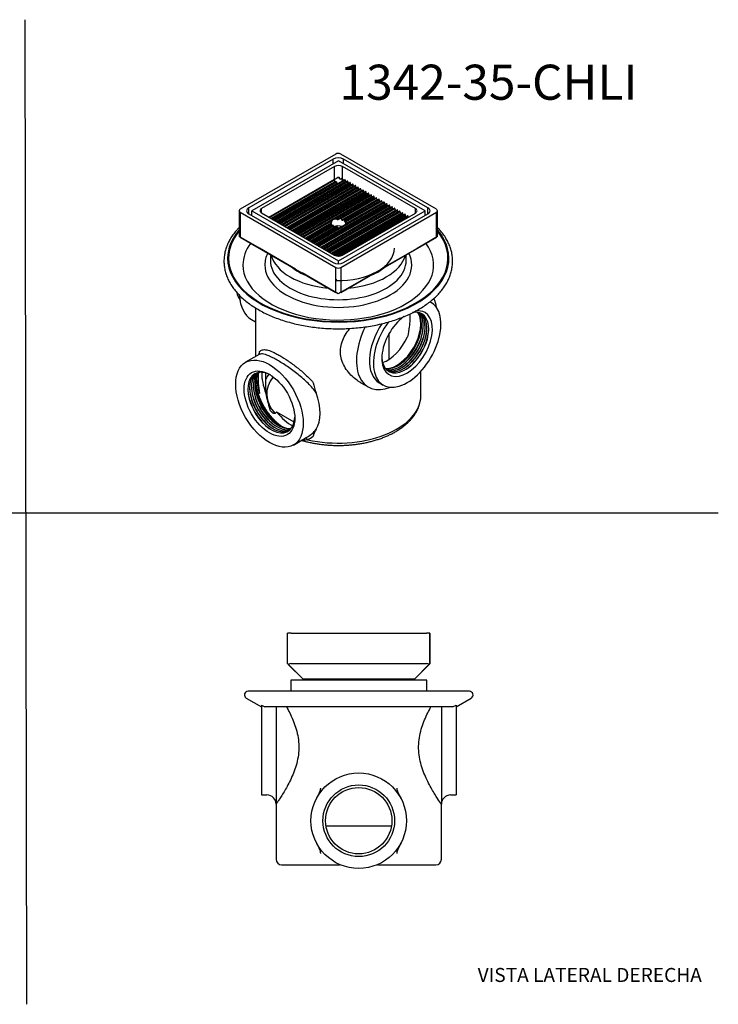
# Model space of a CAD drawing. Units: millimetres. Extents: x 0 to 594, y 0 to 421.
# Drawn here: x 295 to 594, y 0 to 421 of the extents above; entities that cross this region are included whole.
import ezdxf
from ezdxf.enums import TextEntityAlignment as Align
from ezdxf.lldxf.tags import DXFTag

# ---------------------------------------------------------------- set-up
doc = ezdxf.new("R2010")
doc.units = ezdxf.units.MM
for name, color, linetype in [('1-04-0016', 7, 'Continuous'), ('1-04-0036', 7, 'Continuous'), ('1-04-0164', 7, 'Continuous'), ('1-04-0165', 7, 'Continuous'), ('Default', 7, 'Continuous')]:
    doc.layers.add(name, color=color, linetype=linetype)
doc.styles.add('SEACAD_Arial', font='arial.ttf')
doc.styles.add('SEACAD_ArialB', font='arialbd.ttf')
tags = doc.linetypes.add('HIDDEN2', pattern=[4.7625, 3.175, -1.5875]).pattern_tags.tags
tags[6:7] = [DXFTag(74, 4), DXFTag(75, 0), DXFTag(340, '0'), DXFTag(46, 0.0), DXFTag(50, 0.0), DXFTag(44, 0.0), DXFTag(45, 0.0)]
tags[4:5] = [DXFTag(74, 4), DXFTag(75, 0), DXFTag(340, '0'), DXFTag(46, 0.0), DXFTag(50, 0.0), DXFTag(44, 0.0), DXFTag(45, 0.0)]

# ---------------------------------------------------------------- blocks, each defined once
blk = doc.blocks.new('SE')
at = {"layer": '1-04-0016', "color": 7, "linetype": 'Continuous'}
blk.add_line((453.95, 75.92), (425.92, 75.92), dxfattribs=at)
at = {"layer": '1-04-0036', "color": 7, "linetype": 'Continuous'}
for p, q in [((469.01, 138.42), (410.86, 138.42)), ((410.86, 138.42), (410.86, 133.7)), ((469.01, 133.7), (469.01, 138.42)), ((391.8, 130.77), (398.29, 127.02)), ((487.29, 133.7), (392.58, 133.7)), ((481.58, 127.02), (488.07, 130.77)), ((398.29, 127.68), (399.74, 127.02)), ((398.29, 127.68), (398.29, 89.31)), ((480.13, 127.02), (399.74, 127.02)), ((404.57, 127.02), (404.57, 85.38)), ((475.3, 127.02), (475.3, 85.38)), ((480.13, 127.02), (481.58, 127.68)), ((481.58, 127.68), (481.58, 89.31)), ((398.29, 89.31), (400.64, 89.31)), ((479.23, 89.31), (481.58, 89.31)), ((404.57, 85.38), (404.57, 61.8)), ((475.3, 61.8), (475.3, 85.38)), ((406.93, 59.45), (431.77, 59.45)), ((448.1, 59.45), (472.94, 59.45))]:
    blk.add_line(p, q, dxfattribs=at)
for radius in [20.43, 15.32, 14.2]:
    blk.add_circle((439.93, 78.3), radius, dxfattribs=at)
for centre, radius, start, end in [((392.58, 132.13), 1.57, 90, 240), ((487.29, 132.13), 1.57, 300, 90), ((400.64, 85.38), 3.93, 0, 90), ((479.23, 85.38), 3.93, 90, 180), ((406.93, 61.8), 2.36, 180, 270), ((431.78, 57.95), 1.49, 68.5121, 90.6721), ((448.1, 57.86), 1.59, 90, 111.7788), ((472.94, 61.8), 2.36, 270, 360)]:
    blk.add_arc(centre, radius, start, end, dxfattribs=at)
for points, knots in [([(409.02, 127.02), (409.48, 126.2), (409.94, 125.34), (410.86, 123.49), (411.31, 122.51), (412.17, 120.45), (412.57, 119.38), (413.27, 117.15), (413.58, 115.98), (414.05, 113.56), (414.2, 112.34), (414.33, 109.86), (414.31, 108.59), (414.08, 106.12), (413.88, 104.91), (413.33, 102.53), (413, 101.39), (412.24, 99.2), (411.82, 98.16), (410.94, 96.16), (410.48, 95.2), (409.08, 92.5), (408.17, 90.95), (406.94, 88.96), (406.56, 88.35), (405.88, 87.31), (405.58, 86.87), (405.1, 86.14), (404.9, 85.86), (404.64, 85.47), (404.57, 85.38), (404.57, 85.38)], [0, 0, 0, 0, 0.0625, 0.0625, 0.125, 0.125, 0.1875, 0.1875, 0.25, 0.25, 0.3125, 0.3125, 0.375, 0.375, 0.4375, 0.4375, 0.5, 0.5, 0.5625, 0.5625, 0.625, 0.625, 0.75, 0.75, 0.8125, 0.8125, 0.875, 0.875, 0.9375, 0.9375, 1, 1, 1, 1]), ([(475.3, 85.38), (475.3, 85.38), (475.03, 85.76), (474.04, 87.24), (473.34, 88.29), (471.69, 90.97), (470.77, 92.53), (468.91, 96.14), (468, 98.12), (466.86, 101.42), (466.53, 102.57), (465.99, 104.92), (465.79, 106.13), (465.56, 108.62), (465.54, 109.87), (465.67, 112.33), (465.83, 113.57), (466.29, 115.98), (466.59, 117.14), (467.3, 119.38), (467.71, 120.47), (468.56, 122.51), (469.01, 123.48), (469.92, 125.32), (470.39, 126.2), (470.85, 127.02)], [0, 0, 0, 0, 0.125, 0.125, 0.25, 0.25, 0.375, 0.375, 0.5, 0.5, 0.5625, 0.5625, 0.625, 0.625, 0.6875, 0.6875, 0.75, 0.75, 0.8125, 0.8125, 0.875, 0.875, 0.9375, 0.9375, 1, 1, 1, 1]), ([(421.86, 87.83), (422.05, 88.19), (422.24, 88.55), (422.6, 89.27), (422.78, 89.63), (423.12, 90.37), (423.28, 90.74), (423.48, 91.31), (423.54, 91.5), (423.61, 91.8), (423.63, 91.89), (423.66, 92.09), (423.67, 92.2), (423.67, 92.3)], [0, 0, 0, 0, 0.25, 0.25, 0.5, 0.5, 0.75, 0.75, 0.875, 0.875, 0.9375, 0.9375, 1, 1, 1, 1]), ([(456.2, 92.3), (456.2, 92.2), (456.21, 92.1), (456.24, 91.9), (456.26, 91.8), (456.33, 91.5), (456.39, 91.31), (456.59, 90.73), (456.75, 90.36), (457.09, 89.63), (457.27, 89.27), (457.63, 88.55), (457.82, 88.19), (458.01, 87.83)], [0, 0, 0, 0, 0.0625, 0.0625, 0.125, 0.125, 0.25, 0.25, 0.5, 0.5, 0.75, 0.75, 1, 1, 1, 1]), ([(423.67, 64.31), (423.67, 64.41), (423.66, 64.51), (423.63, 64.71), (423.61, 64.81), (423.54, 65.11), (423.48, 65.3), (423.27, 65.88), (423.12, 66.25), (422.78, 66.98), (422.6, 67.34), (422.23, 68.06), (422.05, 68.42), (421.86, 68.78)], [0, 0, 0, 0, 0.0625, 0.0625, 0.125, 0.125, 0.25, 0.25, 0.5, 0.5, 0.75, 0.75, 1, 1, 1, 1]), ([(458.01, 68.78), (457.82, 68.42), (457.63, 68.06), (457.27, 67.34), (457.09, 66.98), (456.75, 66.24), (456.59, 65.87), (456.39, 65.3), (456.33, 65.11), (456.26, 64.81), (456.24, 64.72), (456.21, 64.52), (456.2, 64.41), (456.2, 64.31)], [0, 0, 0, 0, 0.25, 0.25, 0.5, 0.5, 0.75, 0.75, 0.875, 0.875, 0.9375, 0.9375, 1, 1, 1, 1])]:
    blk.add_open_spline(points, degree=3, knots=knots, dxfattribs=at)
at = {"layer": '1-04-0164', "color": 7, "linetype": 'Continuous'}
for p, q in [((409.45, 145.54), (409.45, 158.57)), ((410.97, 158.57), (468.89, 158.57)), ((470.41, 158.57), (470.41, 158.55)), ((470.41, 158.57), (470.41, 145.53)), ((470.41, 145.51), (470.41, 158.55)), ((409.45, 145.52), (409.45, 145.54)), ((416.12, 138.87), (409.9, 145.09)), ((416.12, 138.85), (409.9, 145.07)), ((410.97, 145.54), (468.89, 145.53)), ((469.96, 145.09), (463.74, 138.87)), ((469.96, 145.07), (463.92, 139.03)), ((470.41, 145.53), (470.41, 145.51)), ((463.74, 138.87), (416.12, 138.87)), ((416.12, 138.87), (416.12, 138.85)), ((416.12, 138.85), (416.14, 138.85)), ((416.14, 138.86), (416.14, 138.42)), ((463.73, 138.42), (463.73, 138.86)), ((463.73, 138.85), (463.74, 138.85)), ((463.8, 138.91), (463.74, 138.85)), ((463.74, 138.85), (463.74, 138.87))]:
    blk.add_line(p, q, dxfattribs=at)
for centre, major_axis, ratio, start_param, end_param in [((410.97, 158.57), (-1.52, 0), 0.000376, 4.712389, 6.283185), ((468.89, 158.57), (-1.52, 0), 0.000376, 3.141593, 4.712389), ((410.97, 144.01), (1.52, -1.52), 0.000188, 2.356382, 3.14178), ((410.97, 143.99), (-1.52, 1.52), 0.000188, 0.000188, 0.785586), ((410.97, 144.01), (0, -1.52), 0.999625, 3.141577, 3.926975), ((468.89, 144.01), (0, 1.52), 0.999625, 5.497771, 6.283169), ((468.89, 144.01), (-1.52, -1.52), 0.000188, 3.141405, 3.926803), ((468.89, 143.99), (1.52, 1.52), 0.000188, 5.497599, 6.282998), ((439.93, 138.86), (23.79, 0), 0.000376, 0, 3.141593)]:
    blk.add_ellipse(centre, major_axis=major_axis, ratio=ratio, start_param=start_param, end_param=end_param, dxfattribs=at)
blk = doc.blocks.new('SE2')
at = {"layer": '1-04-0016', "color": 7, "linetype": 'Continuous'}
for p, q in [((430.36, 309.45), (430.36, 310.09)), ((452.99, 275.75), (452.99, 286.87))]:
    blk.add_line(p, q, dxfattribs=at)
blk.add_ellipse((431.19, 323.29), major_axis=(-23.99, 0), ratio=0.57735, start_param=1.536333, end_param=3.141593, dxfattribs=at)
at = {"layer": '1-04-0036', "color": 7, "linetype": 'Continuous'}
for p, q in [((402.11, 320.56), (402.11, 318.03)), ((460.26, 318.03), (460.26, 320.54)), ((470.85, 300.11), (470.41, 300.37)), ((395.83, 297.68), (395.83, 276.93)), ((394, 292.76), (395.83, 291.71)), ((397.28, 277.77), (391.52, 274.45)), ((400.23, 261.12), (400.23, 269.83)), ((466.55, 260.29), (466.55, 270.61)), ((440.85, 265.72), (444.01, 263.89)), ((448.76, 265.69), (450.42, 264.73)), ((404.94, 253.06), (404.15, 252.6)), ((412.28, 248.81), (404.94, 253.06)), ((411.96, 239.06), (417.71, 242.39))]:
    blk.add_line(p, q, dxfattribs=at)
for centre, radius, start, end in [((431.03, 267.58), 34.15, 176.3003, 190.8489), ((438.04, 268.46), 17.76, 188.843, 203.6239), ((435.07, 266.26), 35.21, 188.4077, 199.5557), ((410.08, 255.61), 15.27, 299.977, 319.9428), ((411.08, 254.89), 15.26, 297.2915, 308.0722)]:
    blk.add_arc(centre, radius, start, end, dxfattribs=at)
for centre, major_axis, ratio, start_param, end_param in [((431.19, 318.99), (-47.35, 0), 0.57735, 5.824961, 6.283185), ((431.19, 318.99), (-47.35, 0), 0.57735, 0, 3.599143), ((431.19, 318.99), (-46.93, 0), 0.57735, 5.843513, 6.283185), ((431.19, 318.99), (-46.93, 0), 0.57735, 0, 3.580579), ((431.19, 316.1), (-40.81, 0), 0.57735, 5.87675, 6.283185), ((431.19, 316.1), (-40.81, 0), 0.57735, 0, 3.54723), ((431.19, 316.1), (-31.43, 0), 0.57735, 5.998853, 6.283185), ((431.19, 316.1), (-31.43, 0), 0.57735, 0, 3.425035), ((431.19, 322.84), (-29.08, 0), 0.57735, 0.147077, 1.423591), ((431.19, 322.84), (-29.08, 0), 0.57735, 1.718487, 2.993151), ((431.19, 318.03), (-29.08, 0), 0.57735, 0, 3.141593), ((431.19, 322.84), (-23.88, 0), 0.57735, 0.575257, 0.995411), ((431.19, 322.84), (-23.88, 0), 0.57735, 2.148984, 2.562653), ((401.74, 316.43), (10.22, 17.69), 0.57735, 2.596381, 2.871454), ((406.18, 313.86), (12.18, 21.1), 0.57735, 2.402782, 3.141593), ((460.64, 282.42), (10.22, 17.69), 0.57735, 1.368937, 6.327144), ((456.19, 284.99), (-12.18, -21.1), 0.57735, 2.512043, 2.749503), ((460.64, 282.42), (7.67, 13.28), 0.57735, 0.92046, 6.283185), ((459.84, 282.88), (7.1, 12.3), 0.57735, 2.395281, 6.283185), ((456.75, 284.67), (7.1, 12.3), 0.57735, 3.361103, 6.063675), ((457.52, 284.22), (7.1, 12.3), 0.57735, 3.305641, 6.119137), ((456.19, 284.99), (7.27, 12.58), 0.57735, 3.480926, 5.943852), ((458.29, 283.78), (7.1, 12.3), 0.57735, 3.250685, 6.174093), ((459.07, 283.33), (7.1, 12.3), 0.57735, 3.196057, 6.227445), ((459.84, 282.88), (7.1, 12.3), 0.57735, 0, 0.466661), ((460.64, 282.42), (7.67, 13.28), 0.57735, 0, 0.469199), ((458.97, 283.38), (10.22, 17.69), 0.57735, 1.473649, 3.141231), ((456.19, 284.99), (12.18, 21.1), 0.57735, 1.682626, 3.771142), ((456.36, 284.89), (7.39, 12.8), 0.57735, 4.004344, 5.420434), ((457.13, 284.44), (7.39, 12.8), 0.57735, 4.004344, 5.420434), ((457.91, 284), (7.39, 12.8), 0.57735, 4.004344, 5.420434), ((458.68, 283.55), (7.39, 12.8), 0.57735, 4.004344, 5.420434), ((459.45, 283.11), (7.39, 12.8), 0.57735, 4.004344, 5.420434), ((452.33, 287.22), (7.27, 12.58), 0.57735, 3.709942, 4.898123), ((431.19, 262.21), (32.22, 0), 0.57735, 0.822237, 0.827768), ((403.31, 257.67), (-7.11, 12.31), 0.57735, 0.064173, 3.07742), ((404.09, 258.11), (-7.11, 12.31), 0.57735, 0.114252, 3.027341), ((404.86, 258.56), (-7.11, 12.31), 0.57735, 0.167657, 2.973935), ((405.63, 259), (-7.11, 12.31), 0.57735, 0.222325, 2.919268), ((406.18, 259.32), (-7.27, 12.6), 0.57735, 0.302582, 2.798609), ((402.53, 257.21), (-7.1, 12.3), 0.57735, 5.536512, 6.283185), ((411.25, 262.24), (-9.04, 15.65), 0.57735, 0.748514, 1.317514), ((402.53, 257.21), (-7.1, 12.3), 0.57735, 0, 3.888266), ((408.99, 260.94), (-9.04, 15.65), 0.57735, 0.807643, 1.236125), ((431.19, 260.93), (30.65, 0), 0.57735, 2.715187, 3.631483), ((431.19, 262.21), (32.22, 0), 0.57735, -3.536475, -3.422442), ((402.93, 257.44), (-7.4, 12.81), 0.57735, 0.86317, 2.278423), ((403.7, 257.89), (-7.4, 12.81), 0.57735, 0.862735, 2.278858), ((404.47, 258.34), (-7.4, 12.81), 0.57735, 0.862735, 2.278858), ((405.25, 258.78), (-7.4, 12.81), 0.57735, 0.862735, 2.278858), ((406.02, 259.23), (-7.4, 12.81), 0.57735, 0.862735, 2.278858), ((407.85, 260.29), (-8.64, 14.97), 0.57735, 1.022131, 2.119462), ((408.99, 260.94), (10.22, -17.69), 0.57735, 0.300446, 1.270351), ((431.19, 260.29), (35.36, 0), 0.57735, 4.332545, 6.283185), ((411.25, 262.24), (9.04, -15.65), 0.57735, 4.981312, 5.534671), ((417.49, 240.47), (0.69, -1.43), 0.59891, 1.898118, 2.962382)]:
    blk.add_ellipse(centre, major_axis=major_axis, ratio=ratio, start_param=start_param, end_param=end_param, dxfattribs=at)
for major_axis in [(-10.22, 17.69), (-7.66, 13.27)]:
    blk.add_ellipse((401.74, 256.76), major_axis=major_axis, ratio=0.57735, dxfattribs=at)
for points, knots in [([(388.71, 332.12), (388.42, 331.82), (387.61, 330.95), (386.4, 329.47), (385.18, 327.67), (384.17, 325.82), (383.36, 323.94), (382.77, 322.03), (382.4, 320.11), (382.24, 318.18), (382.29, 316.25), (382.56, 314.33), (383.04, 312.42), (383.73, 310.54), (384.63, 308.69), (385.74, 306.88), (387.05, 305.12), (388.55, 303.41), (390.25, 301.77), (392.12, 300.2), (394.17, 298.7), (396.38, 297.3), (398.75, 295.98), (401.25, 294.77), (403.89, 293.65), (406.64, 292.64), (409.5, 291.74), (412.45, 290.96), (415.48, 290.29), (418.58, 289.74), (421.73, 289.32), (424.92, 289.01), (428.15, 288.83), (431.38, 288.78), (434.61, 288.85), (437.83, 289.04), (441.02, 289.36), (444.17, 289.8), (447.26, 290.36), (450.28, 291.05), (453.22, 291.84), (456.07, 292.76), (458.81, 293.78), (461.43, 294.9), (463.92, 296.13), (466.26, 297.46), (468.46, 298.88), (470.49, 300.38), (472.35, 301.97), (474.03, 303.63), (475.52, 305.35), (476.81, 307.14), (477.89, 308.97), (478.77, 310.84), (479.43, 312.74), (479.88, 314.66), (480.11, 316.59), (480.13, 318.52), (479.93, 320.44), (479.52, 322.35), (478.9, 324.24), (478.07, 326.11), (477.03, 327.93), (475.79, 329.71), (474.63, 331.1), (473.89, 331.89), (473.67, 332.12)], [0.0439946, 0.0439946, 0.0439946, 0.0439946, 0.0497759, 0.0603837, 0.0709564, 0.0814807, 0.0919532, 0.1023626, 0.1127234, 0.1230391, 0.1333358, 0.1436317, 0.1539467, 0.1643015, 0.1747079, 0.1851685, 0.1956846, 0.2062425, 0.2168383, 0.2274558, 0.2380895, 0.2487299, 0.2593721, 0.2700122, 0.2806482, 0.2912789, 0.3019044, 0.3125243, 0.3231397, 0.3337506, 0.3443583, 0.3549631, 0.3655663, 0.3761685, 0.3867706, 0.3973735, 0.4079779, 0.4185846, 0.4291949, 0.4398089, 0.4504285, 0.4610532, 0.4716846, 0.4823222, 0.4929665, 0.5036164, 0.5142702, 0.5249249, 0.5355751, 0.5462128, 0.5568317, 0.5674151, 0.5779591, 0.5884467, 0.5988789, 0.6092539, 0.619583, 0.6298845, 0.6401784, 0.6504838, 0.6608252, 0.6712103, 0.6816562, 0.6921522, 0.7026989, 0.7070444, 0.7070444, 0.7070444, 0.7070444]), ([(461.75, 295.09), (461.78, 294.63), (461.8, 294.14), (461.8, 293.03), (461.78, 292.4), (461.7, 291.08), (461.64, 290.39), (461.4, 288.3), (461.16, 286.84), (460.82, 285.42)], [0.3920533, 0.3920533, 0.3920533, 0.3920533, 0.5, 0.5, 0.625, 0.625, 0.75, 0.75, 1, 1, 1, 1]), ([(440.85, 265.72), (440.21, 266.09), (439.59, 266.49), (437.29, 268.19), (435.8, 269.69), (434.02, 272.28), (433.51, 273.2), (432.71, 275.09), (432.41, 276.07), (432.08, 278.11), (432.05, 279.12), (432.24, 281.14), (432.46, 282.15), (433.15, 284.14), (433.61, 285.1), (434.7, 286.98), (435.34, 287.91), (436.08, 288.85), (436.13, 288.91), (436.17, 288.96)], [0.3307762, 0.3307762, 0.3307762, 0.3307762, 0.375, 0.375, 0.5, 0.5, 0.5625, 0.5625, 0.625, 0.625, 0.6875, 0.6875, 0.75, 0.75, 0.8125, 0.8125, 0.875, 0.875, 0.8787814, 0.8787814, 0.8787814, 0.8787814]), ([(397.09, 277.65), (397.17, 277.81), (397.24, 277.98), (397.35, 278.28), (397.39, 278.41), (397.44, 278.62), (397.46, 278.69), (397.48, 278.85), (397.48, 278.92), (397.48, 279.01)], [0.5812773, 0.5812773, 0.5812773, 0.5812773, 0.75, 0.75, 0.875, 0.875, 0.9375, 0.9375, 1, 1, 1, 1]), ([(421.77, 261.34), (420.75, 262.79), (419.55, 264.15), (417.57, 266.13), (416.87, 266.78), (415.44, 268.04), (414.7, 268.65), (412.47, 270.44), (410.9, 271.59), (408.65, 273.13), (407.9, 273.62), (406.44, 274.54), (405.73, 274.97), (404.38, 275.75), (403.73, 276.1), (402.52, 276.73), (401.94, 277), (400.37, 277.67), (399.51, 277.93), (398.16, 278.08), (397.67, 278), (397.28, 277.77)], [0, 0, 0, 0, 0.125, 0.125, 0.1875, 0.1875, 0.25, 0.25, 0.375, 0.375, 0.4375, 0.4375, 0.5, 0.5, 0.5625, 0.5625, 0.625, 0.625, 0.75, 0.75, 0.8593099, 0.8593099, 0.8593099, 0.8593099]), ([(397.48, 279.01), (397.81, 279.41), (398.21, 279.66), (399.21, 279.91), (399.83, 279.89), (401.26, 279.6), (402.08, 279.33), (403.5, 278.72), (404, 278.47), (405.05, 277.94), (405.59, 277.64), (407.29, 276.66), (408.52, 275.88), (410.38, 274.61), (411, 274.17), (412.26, 273.24), (412.89, 272.76), (414.78, 271.26), (416, 270.23), (418.35, 268.04), (419.47, 266.9), (420.49, 265.73)], [0, 0, 0, 0, 0.125, 0.125, 0.25, 0.25, 0.375, 0.375, 0.4375, 0.4375, 0.5, 0.5, 0.625, 0.625, 0.6875, 0.6875, 0.75, 0.75, 0.875, 0.875, 1, 1, 1, 1]), ([(406.86, 247.1), (406.67, 247.23), (406.18, 247.6), (405.39, 248.24), (404.49, 249.04), (403.61, 249.91), (402.76, 250.85), (401.94, 251.84), (401.15, 252.88), (400.41, 253.96), (399.7, 255.09), (399.05, 256.24), (398.45, 257.42), (397.9, 258.61), (397.42, 259.82), (396.99, 261.02), (396.63, 262.22), (396.34, 263.41), (396.11, 264.59), (396, 265.4), (395.95, 265.83), (395.95, 265.89)], [0.2829329, 0.2829329, 0.2829329, 0.2829329, 0.2977402, 0.3216928, 0.3456649, 0.3696566, 0.3936666, 0.4176925, 0.4417315, 0.4657802, 0.4898355, 0.5138937, 0.5379511, 0.5620033, 0.5860466, 0.6100776, 0.6340927, 0.6580888, 0.6820628, 0.7060125, 0.7095089, 0.7095089, 0.7095089, 0.7095089]), ([(415.44, 241.07), (415.86, 240.94), (416.9, 240.66), (418.5, 240.26), (420.29, 239.89), (422.11, 239.57), (423.95, 239.31), (425.82, 239.11), (427.69, 238.97), (429.58, 238.88), (431.47, 238.86), (433.36, 238.9), (435.25, 239), (437.12, 239.16), (438.98, 239.38), (440.82, 239.66), (442.63, 239.99), (444.4, 240.39), (446.14, 240.84), (447.84, 241.34), (449.5, 241.9), (451.1, 242.52), (452.65, 243.19), (454.14, 243.9), (455.56, 244.67), (456.92, 245.49), (458.2, 246.35), (459.4, 247.26), (460.53, 248.21), (461.56, 249.2), (462.51, 250.22), (463.37, 251.28), (464.12, 252.37), (464.78, 253.48), (465.34, 254.61), (465.79, 255.75), (466.14, 256.91), (466.38, 258.07), (466.53, 259.23), (466.54, 259.92), (466.55, 260.3)], [0.0110174, 0.0110174, 0.0110174, 0.0110174, 0.0310686, 0.0574947, 0.0839015, 0.1102909, 0.1366657, 0.1630285, 0.1893822, 0.2157298, 0.2420744, 0.2684191, 0.2947663, 0.3211188, 0.3474797, 0.3738521, 0.4002391, 0.4266438, 0.4530689, 0.4795173, 0.505991, 0.5324919, 0.5590208, 0.5855773, 0.6121593, 0.6387624, 0.665379, 0.6919937, 0.7185874, 0.7451362, 0.771611, 0.7979783, 0.8242027, 0.8502508, 0.8760965, 0.9017251, 0.9271378, 0.9523529, 0.9774055, 1, 1, 1, 1]), ([(404.15, 252.6), (404.1, 252.57), (404.04, 252.55), (403.93, 252.52), (403.86, 252.52), (403.67, 252.53), (403.54, 252.56), (403.29, 252.68), (403.17, 252.75), (402.94, 252.91), (402.84, 253), (402.65, 253.2), (402.55, 253.31), (402.39, 253.52), (402.31, 253.63), (402.1, 253.98), (401.98, 254.23), (401.89, 254.48)], [0, 0, 0, 0, 0.0625, 0.0625, 0.125, 0.125, 0.25, 0.25, 0.375, 0.375, 0.5, 0.5, 0.625, 0.625, 0.75, 0.75, 1, 1, 1, 1]), ([(421.77, 245.79), (421.64, 245.57), (421.5, 245.35), (421.24, 244.91), (421.12, 244.69), (420.88, 244.23), (420.77, 243.99), (420.62, 243.6), (420.58, 243.47), (420.53, 243.26), (420.52, 243.19), (420.5, 243.04), (420.49, 242.96), (420.49, 242.87)], [0, 0, 0, 0, 0.25, 0.25, 0.5, 0.5, 0.75, 0.75, 0.875, 0.875, 0.9375, 0.9375, 1, 1, 1, 1]), ([(418.08, 241.32), (417.6, 241.22), (417.15, 241.15), (416.31, 241.09), (415.91, 241.09), (415.55, 241.13)], [0, 0, 0, 0, 0.25, 0.25, 0.4878661, 0.4878661, 0.4878661, 0.4878661])]:
    blk.add_open_spline(points, degree=3, knots=knots, dxfattribs=at)
at = {"layer": '1-04-0164', "color": 7, "linetype": 'Continuous'}
for p, q in [((430.12, 363.55), (389.17, 339.93)), ((473.23, 339.91), (432.28, 363.55)), ((428.95, 361.43), (392.85, 340.6)), ((428.95, 359.36), (428.95, 361.43)), ((433.44, 359.47), (433.44, 361.43)), ((469.54, 340.58), (433.44, 361.43)), ((388.73, 339.31), (388.72, 328.3)), ((389.17, 338.68), (430.12, 315.04)), ((389.17, 338.68), (389.17, 328.04)), ((392.85, 338.01), (392.85, 340.6)), ((392.85, 338.01), (428.95, 317.16)), ((432.28, 315.04), (473.23, 338.66)), ((433.44, 317.16), (469.54, 337.99)), ((469.54, 337.99), (469.54, 340.58)), ((473.22, 328.02), (473.23, 338.66)), ((473.67, 328.28), (473.67, 339.28)), ((397.52, 323.22), (388.72, 328.3)), ((389.17, 328.04), (430.12, 304.39)), ((432.27, 304.39), (473.22, 328.02)), ((473.67, 328.28), (464.87, 323.2)), ((412.84, 314.37), (397.52, 323.22)), ((464.87, 323.2), (449.4, 314.27)), ((431.19, 303.77), (415.74, 312.7)), ((430.12, 304.39), (430.12, 315.04)), ((446.79, 312.77), (431.19, 303.77)), ((432.28, 315.04), (432.27, 304.39)), ((431.2, 303.77), (431.19, 303.77))]:
    blk.add_line(p, q, dxfattribs=at)
for centre, major_axis, ratio, start_param, end_param in [((431.2, 362.93), (1.52, 0), 0.57717, 0.785618, 2.356414), ((431.2, 360.13), (3.17, 0), 0.57717, 0.785618, 2.356414), ((390.25, 339.31), (1.52, 0), 0.57717, 2.356414, 3.927211), ((395.1, 339.3), (3.17, 0), 0.57717, 2.356414, 3.927211), ((467.3, 339.29), (-3.17, 0), 0.57717, 2.356414, 3.927211), ((472.15, 339.28), (-1.52, 0), 0.57717, 2.356414, 3.927211), ((390.24, 327.42), (-1.52, 0.88), 0.000298, 5.497739, 6.283137), ((472.14, 327.4), (-1.52, -0.88), 0.000107, 3.141311, 3.926709), ((431.2, 318.46), (-3.17, 0), 0.57717, 0.785618, 2.356414), ((431.2, 315.66), (-1.52, 0), 0.57717, 0.785618, 2.356414), ((431.19, 303.77), (1.52, -0.88), 0.000298, 1.570748, 2.356147), ((431.19, 303.77), (1.52, 0.88), 0.000107, 0.785116, 1.570515)]:
    blk.add_ellipse(centre, major_axis=major_axis, ratio=ratio, start_param=start_param, end_param=end_param, dxfattribs=at)
at = {"layer": '1-04-0165', "color": 7, "linetype": 'Continuous'}
for p, q in [((431.29, 360.71), (394.2, 339.31)), ((429.61, 358.29), (398.4, 340.28)), ((429.6, 352.77), (429.61, 358.29)), ((468.38, 339.29), (431.29, 360.71)), ((432.97, 353.22), (432.97, 358.28)), ((464.18, 340.27), (432.97, 358.28)), ((401.5, 336.55), (429.6, 352.77)), ((401.51, 336.54), (429.51, 352.69)), ((401.77, 336.39), (429.49, 352.39)), ((402.38, 336.04), (429.57, 351.73)), ((402.63, 335.89), (430.13, 351.76)), ((402.89, 335.75), (430.4, 351.62)), ((403.5, 335.39), (430.72, 351.1)), ((403.75, 335.25), (433.92, 352.65)), ((404.01, 335.1), (434.14, 352.48)), ((404.62, 334.75), (434.37, 351.91)), ((404.88, 334.6), (435.04, 352)), ((405.13, 334.45), (435.26, 351.84)), ((405.74, 334.1), (435.49, 351.26)), ((406, 333.95), (436.16, 351.35)), ((406.25, 333.8), (436.38, 351.19)), ((406.86, 333.45), (436.61, 350.61)), ((407.12, 333.31), (437.28, 350.71)), ((407.37, 333.16), (437.5, 350.54)), ((407.98, 332.81), (437.73, 349.97)), ((408.24, 332.66), (438.4, 350.06)), ((408.49, 332.51), (438.63, 349.89)), ((430.92, 353.5), (431.11, 353.62)), ((431.38, 353.48), (431.55, 353.57)), ((431.75, 352.98), (431.92, 353.08)), ((432.54, 353.15), (432.79, 353.29)), ((432.72, 352.95), (433.02, 353.13)), ((432.84, 352.32), (433.24, 352.56)), ((433.24, 352.56), (433.02, 353.13)), ((434.37, 351.91), (434.14, 352.48)), ((435.49, 351.26), (435.26, 351.84)), ((436.61, 350.61), (436.38, 351.19)), ((437.73, 349.97), (437.5, 350.54)), ((438.85, 349.32), (438.63, 349.89)), ((409.1, 332.16), (438.85, 349.32)), ((409.36, 332.01), (439.52, 349.41)), ((409.61, 331.86), (439.75, 349.25)), ((410.22, 331.51), (439.97, 348.67)), ((410.48, 331.36), (440.64, 348.77)), ((410.73, 331.22), (440.87, 348.6)), ((411.34, 330.86), (441.09, 348.03)), ((411.6, 330.72), (441.76, 348.12)), ((411.85, 330.57), (441.99, 347.95)), ((412.46, 330.22), (442.21, 347.38)), ((412.72, 330.07), (442.88, 347.47)), ((412.98, 329.92), (443.11, 347.31)), ((413.58, 329.57), (443.33, 346.73)), ((413.84, 329.42), (444, 346.82)), ((414.1, 329.28), (444.23, 346.66)), ((414.71, 328.92), (444.45, 346.08)), ((414.96, 328.78), (445.12, 346.18)), ((415.22, 328.63), (445.35, 346.01)), ((416.08, 328.13), (446.24, 345.53)), ((439.97, 348.67), (439.75, 349.25)), ((441.09, 348.03), (440.87, 348.6)), ((442.21, 347.38), (441.99, 347.95)), ((443.33, 346.73), (443.11, 347.31)), ((444.45, 346.08), (444.23, 346.66)), ((445.57, 345.44), (445.35, 346.01)), ((415.83, 328.28), (445.57, 345.44)), ((420.82, 325.39), (450.95, 342.78)), ((421.43, 325.04), (451.18, 342.2)), ((421.68, 324.89), (451.85, 342.29)), ((421.94, 324.75), (452.07, 342.13)), ((422.55, 324.39), (452.3, 341.56)), ((422.81, 324.25), (452.97, 341.65)), ((423.06, 324.1), (453.19, 341.48)), ((430.04, 335.89), (446.47, 345.37)), ((430.68, 335.55), (446.69, 344.79)), ((432, 336.02), (447.36, 344.88)), ((432.35, 335.93), (447.59, 344.72)), ((432.67, 335.41), (447.81, 344.14)), ((433.46, 335.57), (448.49, 344.24)), ((433.68, 335.4), (448.71, 344.07)), ((433.88, 334.81), (448.93, 343.5)), ((434, 333.29), (450.73, 342.94)), ((434.32, 334.77), (449.61, 343.59)), ((434.41, 334.53), (449.83, 343.42)), ((434.44, 333.55), (450.28, 342.68)), ((434.45, 333.84), (450.06, 342.85)), ((446.69, 344.79), (446.47, 345.37)), ((447.81, 344.14), (447.59, 344.72)), ((448.93, 343.5), (448.71, 344.07)), ((450.06, 342.85), (449.83, 343.42)), ((450.73, 342.94), (450.28, 342.68)), ((451.18, 342.2), (450.95, 342.78)), ((452.3, 341.56), (452.07, 342.13)), ((453.42, 340.91), (453.19, 341.48)), ((394.2, 337.23), (394.2, 339.31)), ((394.2, 339.31), (431.29, 317.9)), ((398.4, 338.34), (398.4, 340.28)), ((398.4, 338.34), (429.61, 320.32)), ((423.67, 323.75), (453.42, 340.91)), ((423.93, 323.6), (454.09, 341)), ((424.18, 323.45), (454.31, 340.84)), ((424.79, 323.1), (454.54, 340.26)), ((425.05, 322.95), (455.21, 340.35)), ((425.3, 322.8), (455.44, 340.19)), ((425.91, 322.45), (455.66, 339.61)), ((426.17, 322.31), (456.33, 339.71)), ((426.42, 322.16), (456.56, 339.54)), ((427.03, 321.81), (456.78, 338.97)), ((427.29, 321.66), (457.45, 339.06)), ((427.54, 321.51), (457.68, 338.89)), ((428.15, 321.16), (457.9, 338.32)), ((428.41, 321.01), (458.57, 338.41)), ((428.66, 320.86), (458.8, 338.25)), ((429.27, 320.51), (459.02, 337.67)), ((429.53, 320.36), (459.69, 337.77)), ((429.79, 320.22), (459.92, 337.6)), ((431.01, 319.93), (460.81, 337.12)), ((431.29, 317.9), (468.38, 339.29)), ((432.97, 320.32), (464.18, 338.32)), ((454.54, 340.26), (454.31, 340.84)), ((455.66, 339.61), (455.44, 340.19)), ((456.78, 338.97), (456.56, 339.54)), ((457.9, 338.32), (457.68, 338.89)), ((459.02, 337.67), (458.8, 338.25)), ((460.14, 337.03), (459.92, 337.6)), ((464.18, 338.32), (464.18, 340.27)), ((468.38, 337.32), (468.38, 339.29)), ((416.34, 327.98), (428.38, 334.93)), ((416.95, 327.63), (428.18, 334.11)), ((417.2, 327.48), (428.2, 333.83)), ((417.46, 327.33), (428.3, 333.59)), ((418.07, 326.98), (428.43, 332.96)), ((418.32, 326.83), (428.98, 332.98)), ((430.59, 319.98), (460.14, 337.03)), ((431.19, 335.55), (432, 336.02)), ((431.52, 319.92), (461.04, 336.95)), ((432.96, 335.28), (433.46, 335.57)), ((434.44, 333.55), (434, 333.29)), ((461.18, 336.59), (461.04, 336.95)), ((418.58, 326.69), (429.21, 332.82)), ((419.19, 326.34), (429.46, 332.26)), ((419.44, 326.19), (430.37, 332.49)), ((419.7, 326.04), (430.73, 332.4)), ((420.31, 325.69), (431.13, 331.93)), ((420.56, 325.54), (432.92, 332.67)), ((420.56, 325.54), (431.58, 331.9)), ((432.92, 332.67), (431.58, 331.9)), ((431.29, 316.63), (431.29, 317.9))]:
    blk.add_line(p, q, dxfattribs=at)
for centre, radius, start, end in [((430.95, 351.29), 0.302, 218.8341, 299.9003), ((434.19, 352.53), 1.36, 188.7393, 199.9434), ((418.02, 335.7), 10.28, 349.2481, 351.104), ((430.94, 336.06), 0.569, 243.2545, 296.36), ((432.12, 335.77), 0.279, 34.529, 115.5008), ((430.07, 338.87), 6.82, 294.7471, 305.2157), ((430.49, 332.19), 0.321, 41.1682, 112.5443)]:
    blk.add_arc(centre, radius, start, end, dxfattribs=at)
for centre, major_axis, ratio, start_param, end_param in [((431.29, 357.31), (2.38, 0), 0.57717, 0.785618, 2.356414), ((431.2, 350.97), (-1.11, 3.17), 0.410683, 0.969549, 1.18822), ((431.2, 353.67), (-1.71, -0.99), 0.000126, 0.164707, 1.405503), ((431.29, 351.79), (-2.38, 0), 0.57717, -0.923739, -0.785178), ((431.2, 353.21), (1.11, -3.17), 0.410683, -1.192358, -0.992215), ((431.2, 350.97), (-1.11, 3.17), 0.410683, -1.034806, -0.816135), ((431.25, 350.15), (-1.55, 4.4), 0.410683, -0.994284, -0.835933), ((431.2, 352.37), (1.71, 0.99), 0.000126, -1.045462, -0.674735), ((431.2, 353.21), (1.11, -3.17), 0.410683, 1.145628, 1.345771), ((432.9, 353.12), (0.102, -0.176), 0.577567, 1.309143, 2.119634), ((433.37, 352.57), (-0.102, 0.176), 0.577567, 1.309143, 3.105824), ((434.02, 352.47), (0.102, -0.176), 0.577567, 1.309143, 3.141738), ((434.49, 351.92), (-0.102, 0.176), 0.577567, 1.309143, 3.105824), ((435.14, 351.82), (0.102, -0.176), 0.577567, 1.309143, 3.141738), ((435.61, 351.27), (-0.102, 0.176), 0.577567, 1.309143, 3.105824), ((436.26, 351.18), (0.102, -0.176), 0.577567, 1.309143, 3.141738), ((436.73, 350.63), (-0.102, 0.176), 0.577567, 1.309143, 3.105824), ((437.38, 350.53), (0.102, -0.176), 0.577567, 1.309143, 3.141738), ((437.85, 349.98), (-0.102, 0.176), 0.577567, 1.309143, 3.105824), ((438.5, 349.88), (0.102, -0.176), 0.577567, 1.309143, 3.141738), ((438.97, 349.33), (-0.102, 0.176), 0.577567, 1.309143, 3.105824), ((439.62, 349.24), (0.102, -0.176), 0.577567, 1.309143, 3.141738), ((440.09, 348.68), (-0.102, 0.176), 0.577567, 1.309143, 3.105824), ((440.74, 348.59), (0.102, -0.176), 0.577567, 1.309143, 3.141738), ((441.21, 348.04), (-0.102, 0.176), 0.577567, 1.309143, 3.105824), ((441.86, 347.94), (0.102, -0.176), 0.577567, 1.309143, 3.141738), ((442.33, 347.39), (-0.102, 0.176), 0.577567, 1.309143, 3.105824), ((442.98, 347.3), (0.102, -0.176), 0.577567, 1.309143, 3.141738), ((443.46, 346.74), (-0.102, 0.176), 0.577567, 1.309143, 3.105824), ((444.1, 346.65), (0.102, -0.176), 0.577567, 1.309143, 3.141738), ((444.58, 346.1), (-0.102, 0.176), 0.577567, 1.309143, 3.105824), ((445.22, 346), (0.102, -0.176), 0.577567, 1.309143, 3.141738), ((446.35, 345.35), (0.102, -0.176), 0.577567, 1.309143, 3.141738), ((445.7, 345.45), (-0.102, 0.176), 0.577567, 1.309143, 3.105824), ((446.82, 344.8), (-0.102, 0.176), 0.577567, 1.309143, 3.105824), ((447.47, 344.71), (0.102, -0.176), 0.577567, 1.309143, 3.141738), ((447.94, 344.15), (-0.102, 0.176), 0.577567, 1.309143, 3.105824), ((448.59, 344.06), (0.102, -0.176), 0.577567, 1.309143, 3.141738), ((449.06, 343.51), (-0.102, 0.176), 0.577567, 1.309143, 3.105824), ((449.71, 343.41), (0.102, -0.176), 0.577567, 1.309143, 3.141738), ((450.83, 342.77), (0.102, -0.176), 0.577567, 1.300705, 3.141587), ((451.3, 342.21), (-0.102, 0.176), 0.577567, 1.309143, 3.105824), ((451.95, 342.12), (0.102, -0.176), 0.577567, 1.309143, 3.141738), ((452.42, 341.57), (-0.102, 0.176), 0.577567, 1.309143, 3.105824), ((453.07, 341.47), (0.102, -0.176), 0.577567, 1.309143, 3.141738), ((400.08, 339.31), (2.38, 0), 0.57717, 2.356414, 3.927211), ((453.54, 340.92), (-0.102, 0.176), 0.577567, 1.309143, 3.105824), ((454.19, 340.82), (0.102, -0.176), 0.577567, 1.309143, 3.141738), ((454.66, 340.27), (-0.102, 0.176), 0.577567, 1.309143, 3.105824), ((455.31, 340.18), (0.102, -0.176), 0.577567, 1.309143, 3.141738), ((455.78, 339.63), (-0.102, 0.176), 0.577567, 1.309143, 3.105824), ((456.43, 339.53), (0.102, -0.176), 0.577567, 1.309143, 3.141738), ((456.9, 338.98), (-0.102, 0.176), 0.577567, 1.309143, 3.105824), ((457.55, 338.88), (0.102, -0.176), 0.577567, 1.309143, 3.141738), ((458.02, 338.33), (-0.102, 0.176), 0.577567, 1.309143, 3.105824), ((458.67, 338.24), (0.102, -0.176), 0.577567, 1.309143, 3.141738), ((459.14, 337.68), (-0.102, 0.176), 0.577567, 1.309143, 3.105824), ((459.79, 337.59), (0.102, -0.176), 0.577567, 1.309143, 3.141738), ((460.91, 336.94), (0.102, -0.176), 0.577567, 1.309143, 3.141738), ((462.5, 339.29), (-2.38, 0), 0.57717, 2.356414, 3.927211), ((431.29, 330.04), (-2.06, 5.86), 0.410683, 0.457106, 0.670103), ((431.29, 332.28), (-2.06, 5.86), 0.410683, 1.204653, 1.312209), ((431.29, 330.96), (3.17, 0), 0.57717, 1.085069, 2.214133), ((431.29, 330.04), (-2.06, 5.86), 0.410683, -0.51669, -0.303693), ((431.29, 332.28), (-2.06, 5.86), 0.410683, -1.158796, -1.051239), ((431.29, 334.52), (-2.06, 5.86), 0.410683, 4.617299, 4.717552), ((431.29, 333.02), (3.17, 1.83), 0.000126, -0.510425, -0.295683), ((431.29, 336.77), (2.06, -5.86), 0.410683, 0.911108, 1.039192), ((460.26, 337.04), (-0.102, 0.176), 0.577567, 1.309143, 3.105824), ((431.29, 334.52), (2.06, -5.86), 0.410683, -1.422545, -1.322293), ((431.29, 336.77), (2.06, -5.86), 0.410683, -0.885778, -0.757694), ((431.29, 321.29), (-2.38, 0), 0.57717, 0.785618, 2.356414)]:
    blk.add_ellipse(centre, major_axis=major_axis, ratio=ratio, start_param=start_param, end_param=end_param, dxfattribs=at)
for points, knots in [([(429.51, 352.69), (429.5, 352.69), (429.5, 352.68), (429.49, 352.65), (429.49, 352.63), (429.48, 352.57), (429.48, 352.54), (429.49, 352.47), (429.49, 352.43), (429.49, 352.39)], [0, 0, 0, 0, 0.25, 0.25, 0.5, 0.5, 0.75, 0.75, 1, 1, 1, 1]), ([(429.57, 351.73), (429.59, 351.67), (429.61, 351.6), (429.66, 351.52), (429.69, 351.5), (429.71, 351.52)], [0, 0, 0, 0, 0.5, 0.5, 1, 1, 1, 1]), ([(430.13, 351.76), (430.16, 351.78), (430.22, 351.77), (430.32, 351.72), (430.37, 351.67), (430.4, 351.62)], [0, 0, 0, 0, 0.5, 0.5, 1, 1, 1, 1]), ([(431.38, 353.48), (431.36, 353.51), (431.32, 353.53), (431.24, 353.56), (431.2, 353.56), (431.12, 353.57), (431.07, 353.56), (430.99, 353.54), (430.95, 353.53), (430.92, 353.5)], [0, 0, 0, 0, 0.25, 0.25, 0.5, 0.5, 0.75, 0.75, 1, 1, 1, 1]), ([(431.11, 353.62), (431.18, 353.66), (431.26, 353.67), (431.38, 353.66), (431.42, 353.66), (431.49, 353.62), (431.53, 353.6), (431.55, 353.57)], [0, 0, 0, 0, 0.5, 0.5, 0.75, 0.75, 1, 1, 1, 1]), ([(432.06, 352.87), (432.02, 352.85), (431.96, 352.85), (431.84, 352.89), (431.78, 352.93), (431.75, 352.98)], [0, 0, 0, 0, 0.5, 0.5, 1, 1, 1, 1]), ([(431.92, 353.08), (431.95, 353.03), (432.01, 352.99), (432.14, 352.95), (432.2, 352.95), (432.25, 352.98)], [0, 0, 0, 0, 0.5, 0.5, 1, 1, 1, 1]), ([(432.72, 352.95), (432.7, 353.01), (432.67, 353.07), (432.6, 353.15), (432.57, 353.16), (432.54, 353.15)], [0, 0, 0, 0, 0.5, 0.5, 1, 1, 1, 1]), ([(450.28, 342.68), (450.25, 342.66), (450.2, 342.67), (450.16, 342.7), (450.12, 342.73), (450.08, 342.79), (450.06, 342.85)], [0, 0, 0, 0, 0.503737, 0.503737, 0.503737, 1, 1, 1, 1]), ([(428.3, 333.59), (428.29, 333.66), (428.27, 333.72), (428.23, 333.81), (428.21, 333.83), (428.2, 333.83)], [0, 0, 0, 0, 0.5, 0.5, 1, 1, 1, 1]), ([(428.38, 334.93), (428.39, 334.97), (428.41, 335.01), (428.46, 335.08), (428.48, 335.12), (428.55, 335.21), (428.6, 335.26), (428.72, 335.36), (428.78, 335.41), (428.91, 335.49), (428.97, 335.53), (429.12, 335.62), (429.19, 335.66), (429.35, 335.74), (429.43, 335.77), (429.6, 335.84), (429.69, 335.86), (429.82, 335.89), (429.87, 335.9), (429.96, 335.9), (430, 335.9), (430.04, 335.89)], [0, 0, 0, 0, 0.0625, 0.0625, 0.125, 0.125, 0.25, 0.25, 0.375, 0.375, 0.5, 0.5, 0.625, 0.625, 0.75, 0.75, 0.875, 0.875, 0.9375, 0.9375, 1, 1, 1, 1]), ([(428.59, 332.76), (428.57, 332.75), (428.54, 332.76), (428.48, 332.84), (428.45, 332.9), (428.43, 332.96)], [0, 0, 0, 0, 0.5, 0.5, 1, 1, 1, 1]), ([(429.21, 332.82), (429.19, 332.88), (429.15, 332.93), (429.06, 332.99), (429.01, 333), (428.98, 332.98)], [0, 0, 0, 0, 0.5, 0.5, 1, 1, 1, 1]), ([(432.67, 335.41), (432.7, 335.35), (432.75, 335.31), (432.86, 335.26), (432.92, 335.26), (432.96, 335.28)], [0, 0, 0, 0, 0.5, 0.5, 1, 1, 1, 1]), ([(433.46, 335.57), (433.5, 335.59), (433.54, 335.58), (433.63, 335.52), (433.66, 335.46), (433.68, 335.4)], [0, 0, 0, 0, 0.5, 0.5, 1, 1, 1, 1]), ([(433.88, 334.81), (433.9, 334.75), (433.93, 334.69), (434, 334.62), (434.03, 334.6), (434.05, 334.62)], [0, 0, 0, 0, 0.5, 0.5, 1, 1, 1, 1]), ([(434.32, 334.77), (434.34, 334.78), (434.36, 334.75), (434.39, 334.66), (434.4, 334.6), (434.41, 334.53)], [0, 0, 0, 0, 0.5, 0.5, 1, 1, 1, 1]), ([(434.45, 333.84), (434.46, 333.8), (434.46, 333.76), (434.46, 333.69), (434.46, 333.66), (434.46, 333.61), (434.45, 333.59), (434.45, 333.56), (434.45, 333.55), (434.44, 333.55)], [0, 0, 0, 0, 0.25, 0.25, 0.5, 0.5, 0.75, 0.75, 1, 1, 1, 1]), ([(429.74, 332.13), (429.7, 332.1), (429.64, 332.11), (429.54, 332.16), (429.49, 332.21), (429.46, 332.26)], [0, 0, 0, 0, 0.5, 0.5, 1, 1, 1, 1]), ([(431.58, 331.9), (431.55, 331.88), (431.51, 331.86), (431.43, 331.85), (431.39, 331.84), (431.31, 331.84), (431.27, 331.85), (431.19, 331.88), (431.16, 331.9), (431.13, 331.93)], [0, 0, 0, 0, 0.25, 0.25, 0.5, 0.5, 0.75, 0.75, 1, 1, 1, 1])]:
    blk.add_open_spline(points, degree=3, knots=knots, dxfattribs=at)
blk.add_open_spline([(432.79, 353.29), (432.83, 353.31), (432.88, 353.3), (432.93, 353.26)], degree=3, dxfattribs=at)

msp = doc.modelspace()

# ---------------------------------------------------------------- linework, layer by layer
at = {"layer": 'Default', "color": 7, "linetype": 'HIDDEN2'}
for p, q in [((297.86, -0.25), (297.22, 421.05)), ((-0.09, 210.04), (593.8, 210.04))]:
    msp.add_line(p, q, dxfattribs=at)

# ---------------------------------------------------------------- block references
at = {"layer": 'Default'}
for name in ['SE2', 'SE']:
    msp.add_blockref(name, (0, 0), dxfattribs=at)

# ---------------------------------------------------------------- texts
at = {"layer": 'Default', "color": 7, "linetype": 'Continuous'}
for s, height, style, p in [('1342-35-CHLI', 15, 'SEACAD_ArialB', (431.75, 401.8)), ('VISTA LATERAL DERECHA', 6, 'SEACAD_Arial', (490.83, 15.3))]:
    msp.add_text(s, height=height, dxfattribs=dict(at, style=style)).set_placement(p, align=Align.TOP_LEFT)

doc.saveas('drawing.dxf')
